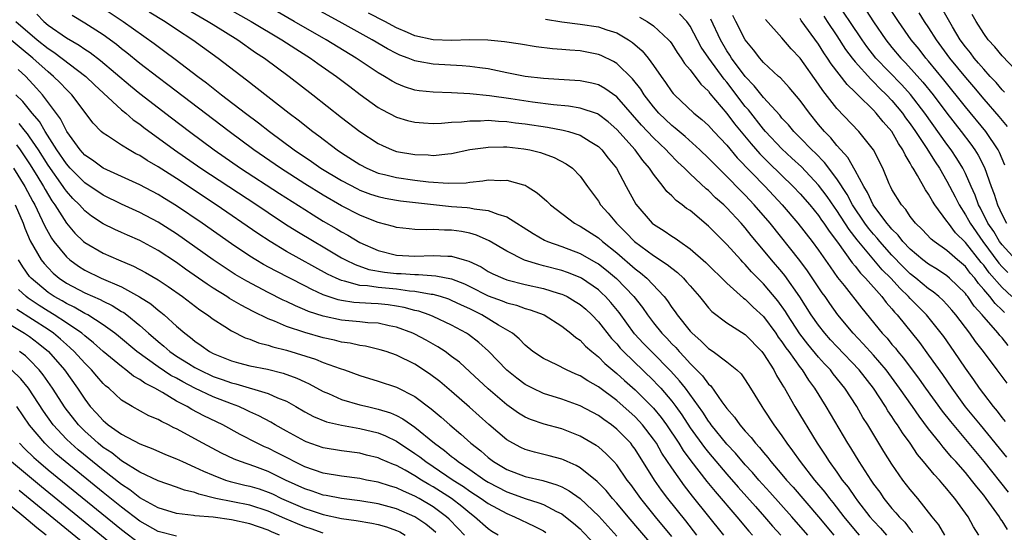
# Model space of a CAD drawing. Units: inches. Extents: x 2619000 to 2622000, y 1473000 to 1476000.
# Drawn here: x 2619790 to 2619897, y 1473523 to 1473579 of the extents above; entities that cross this region are included whole.
import ezdxf

# ---------------------------------------------------------------- set-up
doc = ezdxf.new("R2010")
doc.units = ezdxf.units.IN
doc.header["$MEASUREMENT"] = 0
doc.layers.add('LD26191473_2ft', color=179, linetype='Continuous')

msp = doc.modelspace()

# ---------------------------------------------------------------- linework, layer by layer
at = {"layer": 'LD26191473_2ft'}
for points, elevation in [([(2619898.49, 1473553), (2619897, 1473554.65), (2619896.74, 1473555), (2619896.09, 1473556.09), (2619895.46, 1473557), (2619894.64, 1473558.64), (2619894.43, 1473559), (2619894.06, 1473560.06), (2619893.62, 1473561), (2619893, 1473562.43), (2619892.72, 1473563), (2619892.07, 1473564.07), (2619891.46, 1473565), (2619891, 1473565.62), (2619888.57, 1473569), (2619887.02, 1473571.02), (2619886.08, 1473572.08), (2619883.26, 1473575), (2619882.27, 1473576.27), (2619881.74, 1473577), (2619880.41, 1473579), (2619878.22, 1473582.22)], 9164), ([(2619799, 1473580.45), (2619801.19, 1473579), (2619804.59, 1473576.59), (2619805, 1473576.27), (2619805.73, 1473575.73), (2619806.87, 1473574.87), (2619809.32, 1473573), (2619810.29, 1473572.29), (2619811.93, 1473571), (2619814.54, 1473569), (2619815.96, 1473567.96), (2619817.16, 1473567), (2619819.85, 1473565), (2619821.72, 1473563.72), (2619822.74, 1473563), (2619825, 1473561.64), (2619826.74, 1473560.74), (2619827, 1473560.62), (2619828.17, 1473560.17), (2619829, 1473559.9), (2619829.74, 1473559.74), (2619831, 1473559.5), (2619831.44, 1473559.44), (2619837, 1473558.82), (2619838.7, 1473558.7), (2619839, 1473558.66), (2619839.45, 1473558.55), (2619841, 1473558.4), (2619842.03, 1473557.97), (2619843, 1473557.7), (2619845.87, 1473555.87), (2619847.14, 1473555.14), (2619847.46, 1473555), (2619849, 1473554.45), (2619851, 1473553.7), (2619852.73, 1473552.73), (2619853, 1473552.56), (2619853.87, 1473551.87), (2619854.96, 1473550.96), (2619856.87, 1473549), (2619857.81, 1473547.81), (2619858.34, 1473547), (2619859, 1473546.13), (2619859.91, 1473545), (2619860.45, 1473544.45), (2619861, 1473543.85), (2619861.43, 1473543.43), (2619861.8, 1473543), (2619862.4, 1473542.4), (2619863, 1473541.71), (2619864.36, 1473540.36), (2619865, 1473539.46), (2619865.25, 1473539.25), (2619866.46, 1473537.54), (2619867, 1473536.81), (2619867.85, 1473535.85), (2619868.42, 1473535), (2619869, 1473534.33), (2619869.64, 1473533.64), (2619870.12, 1473533), (2619870.55, 1473532.55), (2619871, 1473531.99), (2619871.46, 1473531.46), (2619871.8, 1473531), (2619873, 1473529.61), (2619873.51, 1473529), (2619874.22, 1473528.22), (2619877, 1473524.99), (2619878.67, 1473523)], 9134), ([(2619812.49, 1473580.49), (2619815.15, 1473579), (2619818.49, 1473577), (2619820, 1473576), (2619821.6, 1473575), (2619822.41, 1473574.41), (2619824.45, 1473573), (2619825.89, 1473571.89), (2619827.04, 1473571.04), (2619829, 1473569.63), (2619829.39, 1473569.39), (2619831, 1473568.57), (2619832.2, 1473568.2), (2619833, 1473568.01), (2619833.93, 1473567.93), (2619835, 1473567.88), (2619835.91, 1473567.91), (2619837, 1473568.02), (2619838.06, 1473568.06), (2619839, 1473568.18), (2619840.16, 1473568.16), (2619841, 1473568.22), (2619842.12, 1473568.12), (2619843, 1473568.09), (2619843.95, 1473567.95), (2619845, 1473567.84), (2619847.46, 1473567.46), (2619849.15, 1473567.15), (2619849.73, 1473567), (2619851, 1473566.6), (2619852.09, 1473565.91), (2619853, 1473565.37), (2619853.38, 1473565), (2619854.08, 1473564.08), (2619854.96, 1473563), (2619856.02, 1473561), (2619857.07, 1473559.07), (2619858.87, 1473557), (2619859, 1473556.89), (2619860.17, 1473556.17), (2619861, 1473555.6), (2619861.37, 1473555.37), (2619861.86, 1473555), (2619863, 1473554.22), (2619864.72, 1473552.72), (2619867, 1473550.48), (2619868.82, 1473548.82), (2619869, 1473548.71), (2619869.86, 1473547.86), (2619871, 1473546.81), (2619872.33, 1473545), (2619872.59, 1473544.59), (2619873, 1473544.06), (2619873.42, 1473543.42), (2619873.75, 1473543), (2619875, 1473541.26), (2619875.21, 1473541), (2619875.9, 1473539.9), (2619876.57, 1473539), (2619877.81, 1473537), (2619880.15, 1473533), (2619880.49, 1473532.49), (2619881.38, 1473531), (2619882.7, 1473529), (2619883, 1473528.56), (2619883.67, 1473527.67), (2619884.13, 1473527), (2619885, 1473525.91), (2619885.43, 1473525.43), (2619885.77, 1473525), (2619886.39, 1473524.39), (2619887, 1473523.6), (2619887.29, 1473523.29)], 9140), ([(2619894.48, 1473523), (2619893.9, 1473523.9), (2619893.3, 1473525), (2619891.86, 1473527), (2619891.46, 1473527.46), (2619891, 1473528.05), (2619890.55, 1473528.55), (2619890.17, 1473529), (2619889.59, 1473529.59), (2619888.45, 1473531), (2619887.78, 1473531.78), (2619886.98, 1473533), (2619886.14, 1473534.14), (2619885.62, 1473535), (2619885.36, 1473535.36), (2619885, 1473535.92), (2619884.55, 1473536.55), (2619884.3, 1473537), (2619882.99, 1473539), (2619881.43, 1473541), (2619879, 1473543.55), (2619878.3, 1473544.3), (2619877.67, 1473545), (2619877, 1473545.87), (2619876.21, 1473547), (2619874.97, 1473548.97), (2619873.31, 1473551.31), (2619873, 1473551.69), (2619871.88, 1473553), (2619871, 1473554.07), (2619869.66, 1473555.66), (2619869, 1473556.5), (2619868.56, 1473557), (2619867, 1473558.67), (2619866.66, 1473559), (2619865.78, 1473559.78), (2619865, 1473560.55), (2619864.75, 1473560.75), (2619863, 1473562.38), (2619862.37, 1473563), (2619861.66, 1473563.66), (2619860.67, 1473564.67), (2619860.4, 1473565), (2619859, 1473566.32), (2619857.69, 1473567.69), (2619855, 1473570.78), (2619853.7, 1473571.7), (2619853, 1473572.08), (2619852.27, 1473572.27), (2619851, 1473572.51), (2619848.68, 1473572.68), (2619847, 1473572.78), (2619845, 1473573), (2619843, 1473573.41), (2619842.5, 1473573.5), (2619841, 1473573.82), (2619840.07, 1473573.93), (2619839, 1473574.09), (2619838.16, 1473574.16), (2619835, 1473574.34), (2619833.35, 1473574.65), (2619833, 1473574.7), (2619832.27, 1473575), (2619831.34, 1473575.34), (2619831, 1473575.49), (2619830.01, 1473576.01), (2619828.32, 1473577), (2619824.74, 1473579), (2619821.08, 1473581)], 9144), ([(2619897.32, 1473563.32), (2619896.72, 1473564.72), (2619896.58, 1473565), (2619895.23, 1473567), (2619893, 1473569.7), (2619890.65, 1473572.65), (2619889, 1473574.67), (2619888.71, 1473575), (2619887.96, 1473575.96), (2619887.11, 1473577), (2619885.71, 1473579), (2619884.63, 1473580.63)], 9168), ([(2619791.8, 1473579.8), (2619792.54, 1473579), (2619793, 1473578.61), (2619795, 1473577.2), (2619796.4, 1473576.4), (2619797, 1473575.99), (2619797.6, 1473575.6), (2619798.74, 1473574.74), (2619801.98, 1473571.98), (2619803, 1473571.15), (2619806.48, 1473568.48), (2619808.43, 1473567), (2619811.13, 1473565), (2619814, 1473563), (2619818.24, 1473560.24), (2619821, 1473558.48), (2619821.9, 1473557.9), (2619823, 1473557.24), (2619824.41, 1473556.41), (2619825, 1473556.05), (2619825.68, 1473555.68), (2619827, 1473554.89), (2619829, 1473554.02), (2619831, 1473553.52), (2619833, 1473553.4), (2619835, 1473553.49), (2619836.59, 1473553.41), (2619837, 1473553.42), (2619838.38, 1473553), (2619838.87, 1473552.87), (2619840.23, 1473552.23), (2619841, 1473551.75), (2619841.49, 1473551.49), (2619842.58, 1473551), (2619843, 1473550.84), (2619845, 1473550.33), (2619847, 1473549.89), (2619848.61, 1473549.39), (2619849, 1473549.28), (2619849.2, 1473549.2), (2619849.6, 1473549), (2619850.48, 1473548.48), (2619851, 1473548.14), (2619851.62, 1473547.62), (2619852.28, 1473547), (2619853, 1473546.25), (2619854.43, 1473544.43), (2619855, 1473543.83), (2619855.37, 1473543.37), (2619855.72, 1473543), (2619859, 1473539.84), (2619859.42, 1473539.42), (2619859.79, 1473539), (2619861, 1473537.59), (2619861.44, 1473537), (2619862.09, 1473536.09), (2619863, 1473534.7), (2619864.55, 1473532.55), (2619865, 1473531.99), (2619867, 1473529.62), (2619868.22, 1473528.22), (2619870.11, 1473526.11), (2619871.12, 1473525), (2619871.98, 1473523.98), (2619872.87, 1473523)], 9130), ([(2619875.84, 1473523), (2619874.09, 1473525), (2619871.68, 1473527.68), (2619870.48, 1473529), (2619869.8, 1473529.8), (2619869, 1473530.66), (2619867.93, 1473531.93), (2619867, 1473532.9), (2619865.29, 1473535), (2619865.18, 1473535.18), (2619865, 1473535.4), (2619864.38, 1473536.38), (2619862.48, 1473539), (2619861.83, 1473539.83), (2619860.88, 1473540.88), (2619858.77, 1473543), (2619857.9, 1473543.9), (2619856.95, 1473544.95), (2619855.27, 1473547.27), (2619854.37, 1473548.37), (2619853.79, 1473549), (2619853.39, 1473549.39), (2619853, 1473549.73), (2619851.15, 1473551), (2619851, 1473551.09), (2619849.63, 1473551.63), (2619849, 1473551.85), (2619847, 1473552.37), (2619846.49, 1473552.49), (2619844.96, 1473552.96), (2619843, 1473553.95), (2619841.09, 1473555.09), (2619839.71, 1473555.71), (2619839, 1473555.91), (2619838.09, 1473556.09), (2619837, 1473556.25), (2619836.24, 1473556.24), (2619835, 1473556.31), (2619834.26, 1473556.26), (2619833, 1473556.31), (2619832.37, 1473556.37), (2619831, 1473556.53), (2619830.65, 1473556.65), (2619829, 1473557.08), (2619828.87, 1473557.13), (2619827, 1473557.88), (2619825, 1473558.9), (2619823, 1473560.04), (2619821, 1473561.29), (2619818.34, 1473563), (2619815.45, 1473565), (2619812.76, 1473567), (2619806.07, 1473572.07), (2619805, 1473572.87), (2619803, 1473574.42), (2619801.58, 1473575.58), (2619801, 1473576.02), (2619800.47, 1473576.47), (2619799, 1473577.53), (2619797, 1473578.8), (2619795.63, 1473579.63)], 9132), ([(2619804.04, 1473580.04), (2619805.77, 1473579), (2619807, 1473578.16), (2619808.77, 1473577), (2619811.55, 1473575), (2619814.65, 1473572.65), (2619819.29, 1473569), (2619820.27, 1473568.27), (2619821.86, 1473567), (2619822.53, 1473566.53), (2619824.51, 1473565), (2619825, 1473564.67), (2619827, 1473563.4), (2619827.75, 1473563), (2619829, 1473562.47), (2619829.69, 1473562.31), (2619831, 1473561.97), (2619833, 1473561.71), (2619834.48, 1473561.52), (2619836.64, 1473561.36), (2619838.58, 1473561.42), (2619839, 1473561.49), (2619840.39, 1473561.61), (2619841, 1473561.72), (2619842.33, 1473561.67), (2619843, 1473561.71), (2619844.83, 1473561.17), (2619845, 1473561.14), (2619845.24, 1473561), (2619846.32, 1473560.32), (2619847.38, 1473559.39), (2619847.77, 1473559), (2619850.41, 1473557), (2619850.79, 1473556.79), (2619851, 1473556.69), (2619853, 1473555.4), (2619853.45, 1473555), (2619855, 1473553.76), (2619857, 1473552.02), (2619857.59, 1473551.59), (2619858.28, 1473551), (2619860.17, 1473549), (2619860.54, 1473548.54), (2619861, 1473547.82), (2619861.35, 1473547.35), (2619861.58, 1473547), (2619863, 1473545.23), (2619863.22, 1473545), (2619864.18, 1473544.18), (2619865, 1473543.34), (2619865.51, 1473543), (2619867, 1473541.89), (2619868.1, 1473541), (2619868.56, 1473540.56), (2619869, 1473539.93), (2619869.59, 1473539), (2619870.81, 1473537), (2619871, 1473536.73), (2619872.13, 1473535), (2619873, 1473533.8), (2619873.53, 1473533), (2619874.17, 1473532.17), (2619874.98, 1473531), (2619876.56, 1473529), (2619877.68, 1473527.68), (2619878.2, 1473527), (2619878.56, 1473526.56), (2619879.77, 1473525), (2619881, 1473523.51), (2619881.44, 1473523)], 9136), ([(2619808.27, 1473580.27), (2619810.46, 1473579), (2619811, 1473578.65), (2619813.69, 1473577), (2619815.63, 1473575.63), (2619816.61, 1473575), (2619819.29, 1473573), (2619821.87, 1473571), (2619825, 1473568.54), (2619826.99, 1473567), (2619829, 1473565.68), (2619829.46, 1473565.46), (2619830.51, 1473565), (2619831, 1473564.82), (2619833, 1473564.48), (2619834.44, 1473564.44), (2619835, 1473564.4), (2619836.58, 1473564.58), (2619837, 1473564.59), (2619839, 1473565.02), (2619840.73, 1473565.27), (2619841, 1473565.29), (2619842.67, 1473565.33), (2619843, 1473565.32), (2619844.88, 1473565.12), (2619845.51, 1473565), (2619846.7, 1473564.7), (2619848.17, 1473564.17), (2619849.48, 1473563.48), (2619850.16, 1473563), (2619851, 1473562.14), (2619851.81, 1473561), (2619853, 1473559.4), (2619853.24, 1473559), (2619854.08, 1473558.08), (2619854.97, 1473557), (2619856, 1473556), (2619856.95, 1473555), (2619859, 1473553.49), (2619860.51, 1473552.51), (2619861, 1473552.08), (2619861.62, 1473551.62), (2619862.27, 1473551), (2619862.62, 1473550.62), (2619863, 1473550.16), (2619864.02, 1473549), (2619864.45, 1473548.45), (2619865, 1473547.77), (2619865.37, 1473547.37), (2619867, 1473546.14), (2619869, 1473544.88), (2619870.82, 1473543), (2619871, 1473542.77), (2619872.12, 1473541), (2619872.41, 1473540.41), (2619873, 1473539.46), (2619873.16, 1473539.16), (2619873.27, 1473539), (2619874.41, 1473537), (2619876.84, 1473533), (2619877.71, 1473531.71), (2619878.15, 1473531), (2619879, 1473529.84), (2619879.59, 1473529), (2619880.22, 1473528.22), (2619881, 1473527.09), (2619881.26, 1473526.74), (2619882.59, 1473525), (2619883, 1473524.53), (2619883.75, 1473523.75), (2619884.41, 1473523)], 9138), ([(2619890.75, 1473523), (2619890.11, 1473524.11), (2619889.39, 1473525), (2619887.81, 1473527), (2619887, 1473527.96), (2619886.2, 1473529), (2619885, 1473530.72), (2619884.11, 1473532.11), (2619882.36, 1473535), (2619881.83, 1473535.83), (2619881.17, 1473537), (2619879.86, 1473539), (2619878.59, 1473540.59), (2619878.29, 1473541), (2619877.66, 1473541.66), (2619877, 1473542.41), (2619875.82, 1473543.82), (2619874.94, 1473544.94), (2619873.61, 1473547), (2619873.38, 1473547.38), (2619872.55, 1473548.55), (2619871, 1473550.39), (2619870.69, 1473550.69), (2619869.7, 1473551.7), (2619869, 1473552.5), (2619868.74, 1473552.74), (2619868.51, 1473553), (2619867, 1473554.68), (2619865.83, 1473555.83), (2619865, 1473556.69), (2619863, 1473558.37), (2619862.62, 1473558.62), (2619862.14, 1473559), (2619861.47, 1473559.47), (2619861, 1473559.97), (2619860.45, 1473560.45), (2619860.05, 1473561), (2619859, 1473562.34), (2619858.58, 1473563), (2619857.85, 1473563.85), (2619857.02, 1473565), (2619855, 1473567.22), (2619854.06, 1473568.06), (2619853, 1473568.86), (2619852.91, 1473568.91), (2619851, 1473569.55), (2619849.75, 1473569.75), (2619848.11, 1473569.89), (2619845.81, 1473570.19), (2619843.45, 1473570.55), (2619841.11, 1473570.89), (2619839, 1473571.1), (2619837, 1473571.21), (2619835, 1473571.28), (2619833.45, 1473571.45), (2619833, 1473571.52), (2619831.88, 1473571.88), (2619831, 1473572.22), (2619830.5, 1473572.5), (2619829.69, 1473573), (2619829, 1473573.4), (2619826.6, 1473575), (2619823.32, 1473577), (2619819.85, 1473579), (2619818.03, 1473580.03)], 9142), ([(2619897.59, 1473523.59), (2619897, 1473524.55), (2619896.81, 1473524.81), (2619896.71, 1473525), (2619895.26, 1473527), (2619895, 1473527.34), (2619894.24, 1473528.24), (2619893.68, 1473529), (2619893, 1473529.83), (2619891.97, 1473531), (2619891.5, 1473531.5), (2619891, 1473532.12), (2619890.57, 1473532.57), (2619890.25, 1473533), (2619889, 1473534.59), (2619887.96, 1473535.96), (2619887.24, 1473537), (2619885.84, 1473539), (2619884.37, 1473541), (2619883, 1473542.6), (2619881.86, 1473543.86), (2619880.76, 1473545), (2619879.11, 1473547), (2619878.23, 1473548.23), (2619877.71, 1473549), (2619877.41, 1473549.41), (2619875.8, 1473551.8), (2619874.94, 1473552.94), (2619871.71, 1473557), (2619869.99, 1473559), (2619869, 1473560.05), (2619868.52, 1473560.52), (2619867, 1473562.1), (2619865.54, 1473563.54), (2619865, 1473564.11), (2619864.07, 1473565), (2619862.45, 1473566.45), (2619861.37, 1473567.37), (2619861, 1473567.65), (2619859.59, 1473569), (2619859, 1473569.68), (2619857.99, 1473571), (2619857.61, 1473571.61), (2619856.73, 1473572.73), (2619855, 1473574.43), (2619854.64, 1473574.64), (2619853.29, 1473575.29), (2619853, 1473575.4), (2619851, 1473575.78), (2619849.87, 1473575.87), (2619849, 1473575.95), (2619848.01, 1473576.01), (2619846.23, 1473576.23), (2619844.52, 1473576.52), (2619842.78, 1473576.78), (2619840.95, 1473576.95), (2619838.99, 1473576.99), (2619837, 1473576.93), (2619835, 1473577.01), (2619833, 1473577.44), (2619832.2, 1473577.8), (2619831, 1473578.3), (2619829.71, 1473579), (2619827.92, 1473579.92)], 9146), ([(2619857.48, 1473579.48), (2619858.3, 1473579), (2619859, 1473578.51), (2619860.65, 1473577), (2619860.82, 1473576.82), (2619861, 1473576.56), (2619861.6, 1473575.6), (2619862.02, 1473575), (2619862.4, 1473574.4), (2619863, 1473573.71), (2619864.16, 1473572.16), (2619865, 1473571.4), (2619865.16, 1473571.16), (2619867, 1473568.98), (2619867.85, 1473567.84), (2619869.65, 1473565.65), (2619870.58, 1473564.58), (2619871.58, 1473563.58), (2619874.24, 1473561), (2619875, 1473560.19), (2619876.04, 1473559), (2619877, 1473557.83), (2619877.33, 1473557.33), (2619877.58, 1473557), (2619878.14, 1473556.14), (2619879.06, 1473554.94), (2619880.67, 1473552.67), (2619881, 1473552.3), (2619881.56, 1473551.56), (2619882.12, 1473551), (2619883.9, 1473549), (2619884.37, 1473548.37), (2619885, 1473547.66), (2619885.29, 1473547.29), (2619885.57, 1473547), (2619887.99, 1473543.99), (2619889, 1473542.6), (2619890.5, 1473540.5), (2619891.53, 1473539), (2619892.99, 1473536.99), (2619893.89, 1473535.89), (2619894.6, 1473535), (2619897.48, 1473531.48)], 9150), ([(2619897.38, 1473535.38), (2619897, 1473535.83), (2619896.5, 1473536.5), (2619896.06, 1473537), (2619895, 1473538.38), (2619894.54, 1473539), (2619893.92, 1473539.92), (2619893, 1473541.2), (2619891.79, 1473543), (2619890.64, 1473544.64), (2619890.37, 1473545), (2619888.75, 1473547), (2619887, 1473548.78), (2619886.81, 1473549), (2619885.88, 1473549.88), (2619884.86, 1473551), (2619883.93, 1473551.93), (2619881.2, 1473555.2), (2619880.32, 1473556.32), (2619879, 1473558.4), (2619878.75, 1473558.75), (2619877.93, 1473559.93), (2619877, 1473561.16), (2619875.13, 1473563.13), (2619874.1, 1473564.1), (2619873, 1473565.1), (2619871.21, 1473567), (2619871, 1473567.24), (2619869.35, 1473569.35), (2619869, 1473569.74), (2619867, 1473572.37), (2619866.7, 1473572.7), (2619865.02, 1473575), (2619864.21, 1473576.21), (2619863, 1473578.49), (2619862.63, 1473579), (2619861.83, 1473579.83)], 9152), ([(2619897.68, 1473543.68), (2619897, 1473544.51), (2619896.76, 1473544.76), (2619896.59, 1473545), (2619895, 1473546.79), (2619894.83, 1473547), (2619893.96, 1473547.96), (2619893.26, 1473549), (2619893.14, 1473549.14), (2619893, 1473549.33), (2619891.29, 1473551), (2619891, 1473551.25), (2619889.95, 1473551.95), (2619889, 1473552.52), (2619888.37, 1473553), (2619887, 1473554.16), (2619886.2, 1473555), (2619885.69, 1473555.69), (2619885, 1473556.35), (2619884.71, 1473556.71), (2619884.45, 1473557), (2619882.94, 1473559), (2619882.34, 1473560.34), (2619881.92, 1473561), (2619881, 1473562.73), (2619880.18, 1473564.18), (2619879.41, 1473565), (2619879, 1473565.47), (2619878.32, 1473566.32), (2619877.65, 1473567), (2619877, 1473567.78), (2619876, 1473569), (2619875, 1473570.38), (2619873.81, 1473571.81), (2619872.84, 1473572.84), (2619872.64, 1473573), (2619871, 1473574.53), (2619870.79, 1473574.79), (2619870.58, 1473575), (2619869.91, 1473575.91), (2619869, 1473577), (2619867.99, 1473579), (2619867.64, 1473579.64)], 9156), ([(2619877.56, 1473579.56), (2619877.94, 1473579), (2619879, 1473577.42), (2619879.95, 1473575.95), (2619880.66, 1473575), (2619881, 1473574.58), (2619882.69, 1473572.69), (2619883, 1473572.42), (2619883.69, 1473571.69), (2619884.42, 1473571), (2619885, 1473570.38), (2619886.14, 1473569), (2619886.49, 1473568.49), (2619887, 1473567.83), (2619887.58, 1473567), (2619888.73, 1473565.27), (2619889.7, 1473563.7), (2619890.17, 1473563), (2619891, 1473561.6), (2619891.88, 1473559.88), (2619892.31, 1473559), (2619893, 1473557.93), (2619893.34, 1473557.34), (2619893.51, 1473557), (2619894.92, 1473555), (2619896.65, 1473552.65), (2619897, 1473552.26), (2619897.62, 1473551.62)], 9162), ([(2619882.18, 1473580.18), (2619883, 1473578.94), (2619884.32, 1473577), (2619885, 1473576.16), (2619885.96, 1473575), (2619886.48, 1473574.48), (2619888.37, 1473572.37), (2619889.48, 1473571), (2619891, 1473568.99), (2619892.55, 1473567), (2619893.61, 1473565.61), (2619894.03, 1473565), (2619894.41, 1473564.41), (2619895.08, 1473563.08), (2619895.82, 1473561), (2619896.15, 1473560.15), (2619896.5, 1473559), (2619897, 1473557.91), (2619897.49, 1473557)], 9166), ([(2619887.93, 1473579.93), (2619888.52, 1473579), (2619889, 1473578.3), (2619889.83, 1473577), (2619891.29, 1473575), (2619893, 1473572.89), (2619893.88, 1473571.88), (2619895, 1473570.53), (2619896.64, 1473568.64), (2619897, 1473568.19), (2619897.55, 1473567.55)], 9170), ([(2619897.28, 1473571.28), (2619897, 1473571.56), (2619896.35, 1473572.35), (2619895.72, 1473573), (2619895, 1473573.78), (2619894.45, 1473574.45), (2619893.96, 1473575), (2619893.56, 1473575.56), (2619893, 1473576.23), (2619892.45, 1473577), (2619891.59, 1473578.41), (2619890.43, 1473580.43)], 9172), ([(2619899.15, 1473573), (2619897, 1473575.26), (2619896.22, 1473576.22), (2619895.49, 1473577), (2619895, 1473577.67), (2619894.17, 1473579), (2619893.76, 1473579.76)], 9174), ([(2619789.51, 1473579), (2619791.83, 1473577), (2619793, 1473576.04), (2619793.64, 1473575.64), (2619797.13, 1473573), (2619798.08, 1473572.08), (2619801, 1473569.38), (2619801.47, 1473569), (2619802.28, 1473568.28), (2619803, 1473567.81), (2619803.45, 1473567.45), (2619806.8, 1473565), (2619809.66, 1473563), (2619815.76, 1473559), (2619817, 1473558.15), (2619818.9, 1473556.9), (2619820.12, 1473556.12), (2619822.01, 1473555), (2619823, 1473554.43), (2619825, 1473553.24), (2619825.43, 1473553), (2619826.48, 1473552.48), (2619827.97, 1473551.97), (2619829.67, 1473551.67), (2619831, 1473551.52), (2619831.5, 1473551.5), (2619833, 1473551.39), (2619833.4, 1473551.4), (2619835.27, 1473551.27), (2619837, 1473550.93), (2619838.39, 1473550.39), (2619839, 1473550.11), (2619841, 1473549.08), (2619842.52, 1473548.52), (2619843, 1473548.31), (2619844.06, 1473548.06), (2619845, 1473547.71), (2619845.57, 1473547.57), (2619847.07, 1473547), (2619849, 1473545.79), (2619850.01, 1473545), (2619850.54, 1473544.54), (2619851, 1473544.24), (2619851.59, 1473543.59), (2619852.27, 1473543), (2619853, 1473542.43), (2619853.71, 1473541.71), (2619854.79, 1473540.79), (2619855, 1473540.63), (2619855.85, 1473539.85), (2619857, 1473538.83), (2619859, 1473536.83), (2619859.83, 1473535.83), (2619860.43, 1473535), (2619861.76, 1473533), (2619862.23, 1473532.23), (2619863.08, 1473531.08), (2619864.83, 1473528.83), (2619865.73, 1473527.73), (2619868.09, 1473525), (2619869.41, 1473523.41), (2619869.78, 1473523)], 9128), ([(2619847.25, 1473579.25), (2619849, 1473578.95), (2619851, 1473578.7), (2619853, 1473578.4), (2619853.92, 1473578.08), (2619855, 1473577.74), (2619856.29, 1473577), (2619856.72, 1473576.72), (2619857.78, 1473575.78), (2619858.42, 1473575), (2619859, 1473574.2), (2619859.83, 1473573), (2619860.33, 1473572.33), (2619861, 1473571.34), (2619861.15, 1473571.15), (2619861.29, 1473571), (2619863.42, 1473569), (2619864.29, 1473568.29), (2619865, 1473567.64), (2619865.58, 1473567), (2619867, 1473565.5), (2619868.14, 1473564.14), (2619871.17, 1473561), (2619873.05, 1473559), (2619874.75, 1473557), (2619876.3, 1473555), (2619877, 1473554.05), (2619878.25, 1473552.25), (2619879.08, 1473551.08), (2619879.79, 1473550.21), (2619881.73, 1473547.73), (2619883.95, 1473545), (2619884.46, 1473544.46), (2619885, 1473543.79), (2619885.37, 1473543.37), (2619885.65, 1473543), (2619886.27, 1473542.27), (2619887.98, 1473539.98), (2619888.66, 1473539), (2619890.49, 1473536.49), (2619891.37, 1473535.37), (2619895.01, 1473531.01), (2619897.67, 1473527.67)], 9148), ([(2619897.55, 1473539.55), (2619896.48, 1473541), (2619894.98, 1473543), (2619894.11, 1473544.11), (2619893.48, 1473545), (2619891.97, 1473547), (2619891.53, 1473547.53), (2619891, 1473548.14), (2619890.58, 1473548.58), (2619890.12, 1473549), (2619889.51, 1473549.51), (2619889, 1473549.85), (2619887.62, 1473551), (2619887, 1473551.48), (2619886.23, 1473552.23), (2619885, 1473553.5), (2619883.68, 1473555), (2619883.38, 1473555.38), (2619883, 1473555.79), (2619882.46, 1473556.46), (2619882.06, 1473557), (2619880.71, 1473559), (2619880.13, 1473560.13), (2619879, 1473561.83), (2619877.63, 1473563.63), (2619876.65, 1473564.65), (2619876.27, 1473565), (2619875, 1473566.32), (2619874.3, 1473567), (2619873.72, 1473567.72), (2619873, 1473568.47), (2619872.77, 1473568.77), (2619871, 1473570.71), (2619869.99, 1473571.99), (2619869, 1473573), (2619867.51, 1473575), (2619867.33, 1473575.33), (2619867, 1473575.8), (2619866.3, 1473577), (2619865.24, 1473579.24)], 9154), ([(2619897.27, 1473547.27), (2619897, 1473547.53), (2619896.24, 1473548.24), (2619895.66, 1473549), (2619895, 1473549.78), (2619894.43, 1473550.43), (2619894.02, 1473551), (2619893.54, 1473551.54), (2619893, 1473552.27), (2619892.15, 1473553), (2619891, 1473554.03), (2619889.6, 1473555), (2619889.27, 1473555.27), (2619888.31, 1473556.31), (2619887.58, 1473557), (2619887, 1473557.74), (2619886.5, 1473558.5), (2619886.03, 1473559), (2619885, 1473560.69), (2619884.84, 1473561), (2619884.7, 1473561.3), (2619883.99, 1473563), (2619882.99, 1473565), (2619881.38, 1473567), (2619879, 1473569.5), (2619877.46, 1473571.46), (2619877, 1473572.16), (2619875, 1473574.98), (2619874.02, 1473576.02), (2619873, 1473577.2), (2619871.22, 1473579.22)], 9158), ([(2619898.08, 1473549), (2619897, 1473549.98), (2619895.59, 1473551.59), (2619895, 1473552.41), (2619894.72, 1473552.72), (2619893, 1473554.91), (2619891.94, 1473555.94), (2619891.15, 1473557), (2619891, 1473557.24), (2619889.68, 1473559), (2619889.41, 1473559.41), (2619889, 1473560.18), (2619888.65, 1473560.65), (2619887.8, 1473562.2), (2619887.31, 1473563), (2619887.18, 1473563.18), (2619887, 1473563.54), (2619886.44, 1473564.44), (2619886.2, 1473565), (2619885.7, 1473565.7), (2619884.98, 1473567), (2619884.04, 1473568.04), (2619883.29, 1473569), (2619883, 1473569.31), (2619881.28, 1473571), (2619881.13, 1473571.13), (2619881, 1473571.28), (2619880.11, 1473572.11), (2619878.38, 1473574.38), (2619877.99, 1473575), (2619877.58, 1473575.58), (2619877, 1473576.54), (2619875.12, 1473579.12), (2619875, 1473579.31)], 9160), ([(2619866.68, 1473523), (2619863.25, 1473527.25), (2619862.37, 1473528.37), (2619861, 1473530.32), (2619859.93, 1473531.93), (2619859.32, 1473533), (2619859, 1473533.47), (2619857.81, 1473535), (2619857.43, 1473535.43), (2619857, 1473535.87), (2619855, 1473537.66), (2619853, 1473539.17), (2619851.83, 1473539.83), (2619851, 1473540.37), (2619850.55, 1473540.55), (2619849.52, 1473541), (2619848.45, 1473541.55), (2619847, 1473542.24), (2619845.86, 1473543), (2619845, 1473543.69), (2619844.38, 1473544.38), (2619843.62, 1473545), (2619842.12, 1473545.88), (2619840.3, 1473547), (2619839, 1473547.65), (2619838.07, 1473548.07), (2619837, 1473548.59), (2619836.7, 1473548.7), (2619835.77, 1473549), (2619835, 1473549.21), (2619834.77, 1473549.23), (2619833, 1473549.55), (2619832.41, 1473549.59), (2619831, 1473549.8), (2619829, 1473549.98), (2619827.84, 1473550.16), (2619827, 1473550.21), (2619825.31, 1473550.69), (2619825, 1473550.74), (2619824.4, 1473551), (2619823.46, 1473551.46), (2619819, 1473553.93), (2619817.2, 1473555), (2619815.87, 1473555.87), (2619811.33, 1473559), (2619807, 1473561.86), (2619805, 1473563.14), (2619803.82, 1473563.82), (2619803, 1473564.38), (2619802.58, 1473564.58), (2619801.83, 1473565), (2619801, 1473565.52), (2619799.5, 1473566.51), (2619799, 1473566.81), (2619798.79, 1473567), (2619797.91, 1473567.91), (2619795.6, 1473571), (2619795, 1473571.58), (2619794.31, 1473572.31), (2619793.61, 1473573), (2619793, 1473573.49), (2619791.36, 1473575), (2619790.06, 1473576.06), (2619789, 1473576.97)], 9126), ([(2619863.73, 1473523), (2619862.53, 1473524.53), (2619860.56, 1473527), (2619859.89, 1473527.89), (2619859.12, 1473529), (2619857, 1473532.37), (2619856.73, 1473532.73), (2619856.52, 1473533), (2619855, 1473534.56), (2619854.43, 1473535), (2619853.58, 1473535.58), (2619853, 1473536.02), (2619851, 1473537.09), (2619849, 1473537.82), (2619847, 1473538.45), (2619845.81, 1473539), (2619845, 1473539.41), (2619844.09, 1473540.09), (2619843, 1473540.97), (2619841.03, 1473543.03), (2619839.98, 1473543.98), (2619838.85, 1473544.85), (2619838.62, 1473545), (2619837, 1473545.88), (2619835, 1473546.81), (2619834.56, 1473547), (2619833.41, 1473547.41), (2619833, 1473547.49), (2619831.82, 1473547.82), (2619831, 1473547.96), (2619830.09, 1473548.09), (2619829, 1473548.2), (2619828.23, 1473548.23), (2619826.35, 1473548.35), (2619825, 1473548.56), (2619824.64, 1473548.64), (2619823, 1473549.2), (2619821.76, 1473549.76), (2619821, 1473550.16), (2619817.79, 1473551.79), (2619816.5, 1473552.5), (2619815.66, 1473553), (2619815, 1473553.41), (2619813, 1473554.75), (2619809.8, 1473557), (2619807, 1473558.91), (2619805.7, 1473559.7), (2619805, 1473560.13), (2619803, 1473561.19), (2619799, 1473562.99), (2619797.86, 1473563.86), (2619797, 1473564.43), (2619796.49, 1473565), (2619795.04, 1473567), (2619794.38, 1473568.38), (2619792.39, 1473571), (2619791.74, 1473571.74), (2619790.58, 1473573), (2619789.76, 1473573.76)], 9124), ([(2619861, 1473522.84), (2619859.22, 1473525), (2619857.61, 1473527), (2619856.52, 1473528.52), (2619856.14, 1473529), (2619855, 1473530.64), (2619854.68, 1473531), (2619853.86, 1473531.86), (2619853, 1473532.6), (2619852.77, 1473532.77), (2619851, 1473533.79), (2619849, 1473534.57), (2619847.09, 1473535.09), (2619845.59, 1473535.59), (2619845, 1473535.85), (2619844.28, 1473536.28), (2619843, 1473537.18), (2619841, 1473538.94), (2619839, 1473540.8), (2619837.84, 1473541.84), (2619837, 1473542.48), (2619836.28, 1473543), (2619835.51, 1473543.51), (2619834.24, 1473544.24), (2619833, 1473544.9), (2619832.78, 1473545), (2619831, 1473545.66), (2619830.18, 1473545.82), (2619829, 1473546.09), (2619827.85, 1473546.15), (2619827, 1473546.25), (2619825, 1473546.42), (2619823, 1473546.85), (2619821.39, 1473547.39), (2619821, 1473547.57), (2619819.98, 1473547.98), (2619819, 1473548.46), (2619818.62, 1473548.62), (2619817, 1473549.44), (2619814.67, 1473550.67), (2619813.42, 1473551.42), (2619812.2, 1473552.2), (2619811, 1473553.02), (2619807, 1473555.84), (2619805, 1473557.1), (2619803, 1473558.15), (2619801, 1473559.08), (2619799, 1473560.05), (2619797, 1473561.41), (2619795.43, 1473563), (2619795, 1473563.48), (2619793.96, 1473565), (2619792.7, 1473567), (2619792.08, 1473568.08), (2619791.27, 1473569), (2619790.26, 1473570.26), (2619789.51, 1473571)], 9122), ([(2619859, 1473521.75), (2619856.23, 1473525), (2619855, 1473526.48), (2619854.53, 1473527), (2619853.84, 1473527.84), (2619852.85, 1473528.85), (2619851, 1473530.33), (2619850.58, 1473530.58), (2619849.61, 1473531), (2619849.2, 1473531.2), (2619849, 1473531.28), (2619847.65, 1473531.65), (2619846.04, 1473532.04), (2619845, 1473532.33), (2619844.54, 1473532.54), (2619843.67, 1473533), (2619843, 1473533.39), (2619841.04, 1473535.04), (2619838.94, 1473536.94), (2619837, 1473538.66), (2619835.73, 1473539.73), (2619834.59, 1473540.59), (2619833, 1473541.62), (2619831, 1473542.6), (2619829.86, 1473543), (2619829.21, 1473543.21), (2619827.6, 1473543.6), (2619827, 1473543.68), (2619825.93, 1473543.93), (2619825, 1473544.04), (2619824.24, 1473544.24), (2619823, 1473544.49), (2619821, 1473545.07), (2619819, 1473545.75), (2619817.69, 1473546.31), (2619817, 1473546.57), (2619815.36, 1473547.36), (2619814.05, 1473548.05), (2619812.79, 1473548.8), (2619812.49, 1473549), (2619811, 1473549.92), (2619810.34, 1473550.34), (2619807.99, 1473551.99), (2619807, 1473552.72), (2619805, 1473554.02), (2619803, 1473555.1), (2619801.68, 1473555.68), (2619801, 1473556), (2619800.3, 1473556.3), (2619799, 1473556.94), (2619797.75, 1473557.75), (2619797, 1473558.34), (2619796.42, 1473559), (2619795.71, 1473559.71), (2619795, 1473560.51), (2619794.79, 1473560.79), (2619794.67, 1473561), (2619793, 1473563.33), (2619791.96, 1473565), (2619791, 1473566.43), (2619790.76, 1473566.76), (2619790.56, 1473567), (2619789.87, 1473567.87)], 9120), ([(2619789.55, 1473565.55), (2619789.95, 1473565), (2619791, 1473563.47), (2619791.78, 1473562.22), (2619792.52, 1473561), (2619792.68, 1473560.68), (2619793.43, 1473559.43), (2619793.75, 1473559), (2619795, 1473557.02), (2619795.92, 1473555.92), (2619796.88, 1473555), (2619797, 1473554.89), (2619799, 1473553.75), (2619800.69, 1473553), (2619802.32, 1473552.32), (2619803.63, 1473551.63), (2619805, 1473550.84), (2619806.1, 1473550.1), (2619807.66, 1473549), (2619809.55, 1473547.55), (2619810.38, 1473547), (2619811, 1473546.52), (2619812.26, 1473545.74), (2619813, 1473545.26), (2619814.51, 1473544.51), (2619815, 1473544.35), (2619815.95, 1473543.95), (2619817, 1473543.7), (2619817.52, 1473543.51), (2619819, 1473543.14), (2619822.17, 1473542.17), (2619823, 1473541.83), (2619824.85, 1473541.15), (2619825.31, 1473541), (2619827, 1473540.38), (2619829, 1473539.79), (2619831, 1473539.13), (2619833, 1473538.1), (2619834.77, 1473536.77), (2619835.86, 1473535.86), (2619836.8, 1473535), (2619838, 1473534), (2619839.08, 1473533), (2619840.17, 1473532.17), (2619841, 1473531.44), (2619841.58, 1473531), (2619843, 1473530.16), (2619845, 1473529.39), (2619846.94, 1473528.94), (2619848.48, 1473528.48), (2619849, 1473528.24), (2619849.82, 1473527.82), (2619851, 1473526.98), (2619853.06, 1473525.06), (2619855, 1473522.89)], 9118), ([(2619789.24, 1473563), (2619790.48, 1473561), (2619791.35, 1473559.35), (2619791.55, 1473559), (2619792.09, 1473557.91), (2619792.66, 1473556.66), (2619793.37, 1473555.37), (2619793.65, 1473555), (2619795, 1473553.33), (2619795.38, 1473553), (2619796.32, 1473552.32), (2619797, 1473551.89), (2619798.8, 1473551), (2619801, 1473550.05), (2619802.98, 1473548.98), (2619804.2, 1473548.2), (2619805, 1473547.53), (2619805.31, 1473547.31), (2619805.68, 1473547), (2619807, 1473545.79), (2619807.9, 1473545), (2619808.53, 1473544.53), (2619809, 1473544.13), (2619809.68, 1473543.68), (2619810.61, 1473543), (2619811, 1473542.8), (2619813, 1473541.98), (2619813.77, 1473541.77), (2619815, 1473541.44), (2619816.93, 1473541.07), (2619818.65, 1473540.65), (2619820.12, 1473540.12), (2619821, 1473539.69), (2619821.48, 1473539.48), (2619823, 1473538.66), (2619823.57, 1473538.43), (2619825, 1473537.79), (2619827, 1473537.21), (2619827.84, 1473537), (2619829, 1473536.74), (2619830.33, 1473536.33), (2619831, 1473536.03), (2619831.68, 1473535.68), (2619832.63, 1473535), (2619833, 1473534.76), (2619835.15, 1473533), (2619836.22, 1473532.22), (2619837, 1473531.57), (2619837.33, 1473531.33), (2619837.71, 1473531), (2619839, 1473530.13), (2619840.61, 1473529), (2619841, 1473528.75), (2619843, 1473527.7), (2619843.53, 1473527.53), (2619845, 1473526.99), (2619846.52, 1473526.52), (2619847, 1473526.32), (2619848.43, 1473525.57), (2619849, 1473525.3), (2619849.41, 1473525), (2619850.29, 1473524.29), (2619851, 1473523.66), (2619851.33, 1473523.33), (2619853, 1473521.55)], 9116), ([(2619789.43, 1473559), (2619790.28, 1473557), (2619790.47, 1473556.47), (2619791.07, 1473555.07), (2619792.27, 1473553), (2619792.59, 1473552.59), (2619793, 1473552.12), (2619793.56, 1473551.56), (2619794.21, 1473551), (2619795, 1473550.47), (2619797, 1473549.42), (2619798.67, 1473548.67), (2619799, 1473548.49), (2619800.01, 1473548.01), (2619801, 1473547.39), (2619801.25, 1473547.25), (2619801.59, 1473547), (2619803, 1473545.86), (2619803.96, 1473545), (2619805, 1473544.1), (2619805.61, 1473543.61), (2619806.28, 1473543), (2619807, 1473542.51), (2619808.3, 1473541.7), (2619809, 1473541.27), (2619809.5, 1473541), (2619811, 1473540.3), (2619811.97, 1473539.97), (2619813, 1473539.58), (2619813.48, 1473539.48), (2619817, 1473538.44), (2619818.03, 1473537.97), (2619819, 1473537.58), (2619820.03, 1473537), (2619821, 1473536.42), (2619821.93, 1473535.93), (2619823.35, 1473535.35), (2619825, 1473534.98), (2619827, 1473534.63), (2619829, 1473534.13), (2619829.8, 1473533.8), (2619831, 1473533.22), (2619833, 1473531.9), (2619833.52, 1473531.52), (2619834.18, 1473531), (2619835, 1473530.47), (2619837.18, 1473529), (2619838.29, 1473528.29), (2619839, 1473527.79), (2619840.21, 1473527), (2619841, 1473526.42), (2619843, 1473525.33), (2619843.84, 1473525), (2619845.98, 1473523.98), (2619847, 1473523.45), (2619847.28, 1473523.28)], 9114), ([(2619842.06, 1473523), (2619841.4, 1473523.4), (2619841, 1473523.67), (2619839.51, 1473525), (2619839, 1473525.37), (2619838.12, 1473526.12), (2619836.97, 1473527), (2619835, 1473528.26), (2619834.52, 1473528.52), (2619833.73, 1473529), (2619833, 1473529.47), (2619831.92, 1473530.08), (2619831, 1473530.57), (2619830.68, 1473530.68), (2619829.28, 1473531.28), (2619829, 1473531.41), (2619827.72, 1473531.72), (2619827, 1473531.91), (2619825, 1473532.18), (2619823, 1473532.51), (2619821.16, 1473533.16), (2619821, 1473533.22), (2619819, 1473534.32), (2619817.78, 1473535), (2619817.3, 1473535.3), (2619816, 1473536), (2619815, 1473536.44), (2619814.63, 1473536.63), (2619813.8, 1473537), (2619813, 1473537.29), (2619811, 1473538.08), (2619809, 1473539.03), (2619807.69, 1473539.69), (2619807, 1473540.09), (2619806.4, 1473540.41), (2619805, 1473541.35), (2619802.69, 1473543), (2619800.68, 1473544.68), (2619800.28, 1473545), (2619799, 1473545.93), (2619797.33, 1473547), (2619797, 1473547.17), (2619795.84, 1473547.84), (2619795, 1473548.23), (2619794.53, 1473548.53), (2619793.66, 1473549), (2619793, 1473549.44), (2619791.16, 1473551), (2619791, 1473551.19), (2619790.25, 1473552.25), (2619789.77, 1473553)], 9112), ([(2619838.41, 1473523), (2619837.73, 1473523.73), (2619836.73, 1473524.73), (2619836.43, 1473525), (2619835, 1473526.07), (2619833.45, 1473527), (2619833, 1473527.25), (2619831.77, 1473527.77), (2619831, 1473528.15), (2619830.34, 1473528.34), (2619829, 1473528.77), (2619827.73, 1473529), (2619827, 1473529.15), (2619825, 1473529.41), (2619823, 1473529.75), (2619821, 1473530.43), (2619819.84, 1473531), (2619819.3, 1473531.3), (2619817.97, 1473531.97), (2619817, 1473532.46), (2619816.61, 1473532.61), (2619815.81, 1473533), (2619813.96, 1473533.96), (2619812.04, 1473535), (2619809.99, 1473535.99), (2619808.68, 1473536.68), (2619808.17, 1473537), (2619807, 1473537.61), (2619805.47, 1473538.53), (2619804.64, 1473539), (2619803.55, 1473539.55), (2619803, 1473539.96), (2619802.32, 1473540.32), (2619801.5, 1473541), (2619801, 1473541.36), (2619799, 1473543.01), (2619797.96, 1473543.96), (2619797, 1473544.71), (2619796.67, 1473545), (2619795, 1473546.13), (2619793.67, 1473547), (2619793, 1473547.4), (2619792.02, 1473548.02), (2619790.82, 1473548.82), (2619790.62, 1473549), (2619789.78, 1473549.78)], 9110), ([(2619835.28, 1473523.28), (2619835, 1473523.52), (2619834.18, 1473524.18), (2619833, 1473524.97), (2619831, 1473525.84), (2619829, 1473526.4), (2619827, 1473526.72), (2619825, 1473526.98), (2619823.31, 1473527.31), (2619823, 1473527.36), (2619821.78, 1473527.78), (2619821, 1473528.02), (2619818.9, 1473529), (2619817, 1473529.93), (2619815.53, 1473530.47), (2619813.99, 1473531), (2619813.28, 1473531.28), (2619811.93, 1473531.93), (2619809.86, 1473533), (2619807, 1473534.57), (2619806.7, 1473534.7), (2619806.14, 1473535), (2619805.37, 1473535.37), (2619805, 1473535.6), (2619804, 1473536), (2619802.18, 1473537), (2619801, 1473537.7), (2619799.62, 1473539), (2619799.27, 1473539.27), (2619799, 1473539.54), (2619798.32, 1473540.32), (2619797.75, 1473541), (2619797, 1473541.73), (2619795.85, 1473543), (2619795.42, 1473543.42), (2619795, 1473543.76), (2619794.36, 1473544.36), (2619793.59, 1473545), (2619793, 1473545.4), (2619789.6, 1473547.6)], 9108), ([(2619789, 1473545.88), (2619790.44, 1473545), (2619791, 1473544.63), (2619791.93, 1473543.93), (2619793.05, 1473543), (2619794.78, 1473541), (2619796.22, 1473539), (2619797, 1473537.8), (2619797.61, 1473537), (2619798.29, 1473536.29), (2619799, 1473535.47), (2619799.27, 1473535.27), (2619799.57, 1473535), (2619801, 1473533.98), (2619803, 1473532.93), (2619804.41, 1473532.41), (2619805.79, 1473531.79), (2619807, 1473531.32), (2619807.65, 1473531), (2619809, 1473530.41), (2619809.95, 1473529.95), (2619811, 1473529.51), (2619812.36, 1473529), (2619812.84, 1473528.84), (2619814.45, 1473528.45), (2619815, 1473528.33), (2619816.02, 1473528.02), (2619817, 1473527.69), (2619817.48, 1473527.48), (2619818.46, 1473527), (2619821, 1473525.89), (2619821.69, 1473525.69), (2619823, 1473525.24), (2619825, 1473524.8), (2619826.58, 1473524.58), (2619828.29, 1473524.29), (2619829, 1473524.14), (2619829.89, 1473523.89), (2619831, 1473523.49), (2619831.34, 1473523.34), (2619831.94, 1473523)], 9106), ([(2619823, 1473523.2), (2619821.67, 1473523.67), (2619821, 1473523.89), (2619820.21, 1473524.21), (2619818.81, 1473524.81), (2619817, 1473525.61), (2619815, 1473526.25), (2619811.31, 1473527), (2619809.45, 1473527.45), (2619809, 1473527.64), (2619807.88, 1473527.88), (2619807, 1473528.23), (2619805, 1473528.9), (2619803, 1473529.86), (2619801, 1473531.09), (2619799.95, 1473531.95), (2619799, 1473532.56), (2619798.46, 1473533), (2619797.7, 1473533.7), (2619797, 1473534.31), (2619796.31, 1473535), (2619794.86, 1473536.86), (2619793.5, 1473539), (2619792.47, 1473540.47), (2619792.05, 1473541), (2619791, 1473542.1), (2619790.54, 1473542.54), (2619789.91, 1473543)], 9104), ([(2619818.25, 1473523), (2619817.36, 1473523.36), (2619817, 1473523.52), (2619815, 1473524.21), (2619813, 1473524.65), (2619811, 1473524.93), (2619809, 1473525.11), (2619808.86, 1473525.14), (2619807, 1473525.33), (2619805, 1473525.95), (2619803, 1473527.07), (2619801.92, 1473527.92), (2619801, 1473528.51), (2619799, 1473530.07), (2619797.85, 1473531), (2619796.29, 1473532.29), (2619795.48, 1473533), (2619795, 1473533.47), (2619793.58, 1473535), (2619792.5, 1473536.5), (2619790.86, 1473539), (2619790.04, 1473540.04), (2619789.03, 1473541.03)], 9102), ([(2619807, 1473522.87), (2619805, 1473523.38), (2619803, 1473524.52), (2619801, 1473526.04), (2619799, 1473527.64), (2619794.88, 1473531), (2619793.87, 1473531.87), (2619792.65, 1473533), (2619790.97, 1473534.97), (2619789.59, 1473537)], 9100), ([(2619789.89, 1473533), (2619790.43, 1473532.43), (2619791.45, 1473531.45), (2619791.95, 1473531), (2619793, 1473530.12), (2619801, 1473523.61), (2619803, 1473522.09)], 9098), ([(2619789.03, 1473531.03), (2619790.1, 1473530.1), (2619792.28, 1473528.28), (2619801, 1473521.18)], 9096), ([(2619792.8, 1473523), (2619791.8, 1473523.8), (2619790.36, 1473525), (2619786.31, 1473528.31)], 9092), ([(2619801, 1473518.75), (2619789.85, 1473527.85)], 9094)]:
    msp.add_lwpolyline(points, dxfattribs=dict(at, elevation=elevation))

doc.saveas('drawing.dxf')
